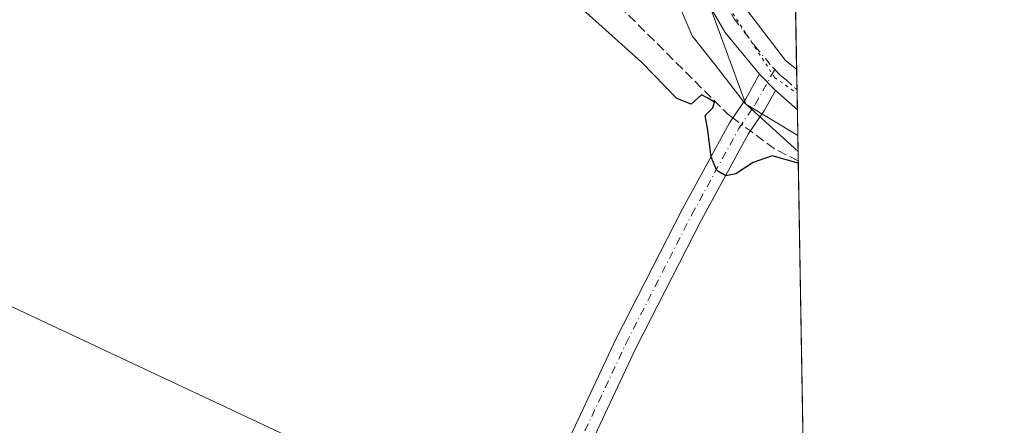
# Model space of a CAD drawing. Units: metres. Extents: x 618973 to 622475, y 4653096 to 4655470.
# Drawn here: x 622291 to 622461, y 4655169 to 4655239 of the extents above; entities that cross this region are included whole.
import ezdxf

# ---------------------------------------------------------------- set-up
doc = ezdxf.new("R2010")
doc.units = ezdxf.units.M
doc.header["$MEASUREMENT"] = 0
for name, pattern in [('DGN Style 3', [2.307223458686699, 1.648016756204785, -0.6592067024819142]), ('DGN Style 4', [2.6384748266838614, 1.318413404963828, -0.6592067024819142, 0.001648016756204785, -0.6592067024819142]), ('DGN Style 5', [1.1536117293433497, 0.4944050268614355, -0.6592067024819142])]:
    doc.linetypes.add(name, pattern=pattern)
for name, color, linetype, lineweight in [('Camino Cxs', 7, 'Continuous', 0), ('Camino eje', 30, 'DGN Style 4', 13), ('Comarca CxS', 21, 'Continuous', 0), ('Comunidad Autónoma CxS', 142, 'Continuous', 0), ('Corriente artificial lineal', 4, 'DGN Style 3', 13), ('Corriente artificial lineal oculto', 135, 'DGN Style 4', 13), ('Cultivos herbáceos CxS', 92, 'Continuous', 0), ('Curva de nivel maestra', 30, 'Continuous', 30), ('Espacio natural protegido', 121, 'Continuous', 13), ('Espacio natural protegido CxS', 121, 'Continuous', 0), ('Municipio CxS', 4, 'Continuous', 0), ('Pista no pavimentada Cxs', 111, 'Continuous', 0), ('Pista no pavimentada eje', 91, 'DGN Style 4', 0), ('Provincia CxS', 1, 'Continuous', 0), ('Suelo desnudo CxS', 253, 'Continuous', 0), ('Tendido', 6, 'Continuous', 0), ('Vía pecuaria eje', 92, 'DGN Style 5', 0)]:
    doc.layers.add(name, color=color, linetype=linetype, lineweight=lineweight)

# ---------------------------------------------------------------- blocks, each defined once
blk = doc.blocks.new('*U24')
at = {"layer": 'Pista no pavimentada Cxs', "color": 111, "linetype": 'Continuous', "lineweight": 0}
blk.add_polyline3d([(622416.2701000003, 4655241.450099999, 276.7140000000072), (622423.5500999996, 4655231.9301, 276.6643999999943), (622425.4846999999, 4655230.4045, 276.6640000000043), (622425.6063000001, 4655223.3731, 276.5219999999972), (622421.8300999999, 4655226.710100001, 276.5611000000063), (622419.0701000001, 4655229.530099999, 276.5773000000045), (622413.1501000002, 4655236.770099999, 276.5831000000035), (622406.0301000001, 4655249.0601, 276.5338000000047)], dxfattribs=at)

msp = doc.modelspace()

# ---------------------------------------------------------------- linework, layer by layer
at = {"layer": 'Camino Cxs', "color": 7, "linetype": 'Continuous', "lineweight": 0, "extrusion": (0.002871652100395781, -0.002934079318584761, 0.9999915723608708), "elevation": -11594.86668844608, "flags": 128}
msp.add_lwpolyline([(622415.7094815262, 4655215.547844298), (622418.4695166668, 4655212.727832162)], dxfattribs=at)
at = {"layer": 'Camino Cxs', "color": 7, "linetype": 'Continuous', "lineweight": 0}
for points in [[(622139.5488999998, 4654830.984200001, 267.5675000000047), (622169.2500999998, 4654829.3101, 263.5896000000066), (622185.3400999998, 4654828.4101, 263.1557999999932), (622208.8000999996, 4654829.690099999, 262.9489999999932), (622215.4301000005, 4654831.2301, 262.9342000000034), (622221.8000999996, 4654833.950099999, 262.9339000000036), (622231.5500999996, 4654843.670100001, 263.0501999999979), (622242.4301000005, 4654865.110099999, 263.9392999999982), (622257.4200999998, 4654895.590100001, 265.2939999999944), (622278.4001000002, 4654938.190099999, 266.3080000000046), (622287.1601, 4654956.1501, 266.7997000000032), (622327.7500999998, 4655043.940099999, 268.4807000000001), (622353.5100999996, 4655096.940099999, 269.6233000000066), (622394.3400999998, 4655183.920100001, 271.8944999999949), (622405.7200999996, 4655206.1801, 273.6175999999978), (622413.9001000002, 4655221.1601, 275.9121000000014), (622416.6901000004, 4655225.3101, 276.3847999999998), (622419.0701000001, 4655229.530099999, 276.5773000000045)], [(622257.4200999998, 4654895.590100001, 265.2939999999944), (622278.4001000002, 4654938.190099999, 266.3080000000046), (622287.1601, 4654956.1501, 266.7997000000032), (622327.7500999998, 4655043.940099999, 268.4807000000001), (622353.5100999996, 4655096.940099999, 269.6233000000066), (622394.3400999998, 4655183.920100001, 271.8944999999949), (622405.7200999996, 4655206.1801, 273.6175999999978), (622413.9001000002, 4655221.1601, 275.9121000000014), (622416.6901000004, 4655225.3101, 276.3847999999998), (622419.0701000001, 4655229.530099999, 276.5773000000045), (622421.8300999999, 4655226.710100001, 276.5611000000063), (622419.9200999998, 4655223.3101, 276.4195999999938), (622417.1401000004, 4655219.190099999, 276.0204999999987), (622409.0701000001, 4655204.4101, 273.9918999999936), (622397.7500999998, 4655182.2501, 272.5178000000014), (622356.9301000005, 4655095.300100001, 269.6462000000029), (622331.1801000005, 4655042.3101, 268.5869999999995), (622290.5800999999, 4654954.530099999, 266.9055999999982), (622281.8000999996, 4654936.520099999, 266.3478000000032), (622260.8201000001, 4654893.920100001, 265.4581999999937)], [(622421.8300999999, 4655226.710100001, 276.5611000000063), (622419.9200999998, 4655223.3101, 276.4195999999938), (622417.1401000004, 4655219.190099999, 276.0204999999987), (622409.0701000001, 4655204.4101, 273.9918999999936), (622397.7500999998, 4655182.2501, 272.5178000000014), (622356.9301000005, 4655095.300100001, 269.6462000000029), (622331.1801000005, 4655042.3101, 268.5869999999995), (622290.5800999999, 4654954.530099999, 266.9055999999982), (622281.8000999996, 4654936.520099999, 266.3478000000032), (622260.8201000001, 4654893.920100001, 265.4581999999937), (622245.8201000001, 4654863.420100001, 263.9100999999937), (622234.6601, 4654841.420100001, 263.0234000000055), (622223.9600999998, 4654830.7501, 262.9700000000012), (622216.6201, 4654827.610099999, 262.976999999999), (622209.3400999998, 4654825.920100001, 263.0620999999956), (622185.3400999998, 4654824.610099999, 263.6073000000033), (622169.0401, 4654825.520099999, 264.133799999996), (622139.1401000004, 4654827.210100001, 266.1497999999993)]]:
    msp.add_polyline3d(points, dxfattribs=at)
at = {"layer": 'Camino eje', "color": 30, "linetype": 'DGN Style 4', "lineweight": 13}
msp.add_polyline3d([(622137.1788999997, 4654829.219500001, 268.1726000000053), (622185.3400999998, 4654826.5101, 263.3415999999997), (622209.0701000001, 4654827.8051, 262.9729999999981), (622216.0251000002, 4654829.420100001, 262.9551999999967), (622222.8800999997, 4654832.350099999, 262.9394000000029), (622233.1051000003, 4654842.545100001, 263.0766000000003), (622244.1250999998, 4654864.265100001, 263.929999999993), (622259.1201, 4654894.755100001, 265.3646000000008), (622280.1001000004, 4654937.3551, 266.3536000000022), (622288.8701, 4654955.340100001, 266.8632000000071), (622329.4650999998, 4655043.1251, 268.5512000000017), (622355.2200999996, 4655096.120100001, 269.6459999999934), (622396.0450999998, 4655183.085100001, 272.2277999999933), (622407.3951000003, 4655205.295100001, 274.0178000000014), (622415.5201000003, 4655220.175100001, 275.9701000000059), (622418.3051000005, 4655224.3101, 276.4149000000034), (622421.6969, 4655230.3347, 276.6199999999953)], dxfattribs=at)
at = {"layer": 'Comarca CxS', "color": 21, "linetype": 'Continuous', "lineweight": 0, "flags": 128}
msp.add_lwpolyline([(619448.5405461362, 4653105.736732931), (619011.5700008771, 4653098.289983489), (618996.7057999992, 4653983.496900001), (618986.52635446, 4654589.71521278), (618972.7300008765, 4655411.329983464), (619767.4518999992, 4655424.882600001), (619876.1301456109, 4655426.735889759), (620289.3432999998, 4655433.782500001), (620373.2239999998, 4655435.213), (620398.4217295339, 4655435.642671787), (621963.3392000003, 4655462.329600001), (622421.3400009025, 4655470.139983463), (622425.7308999988, 4655216.168999999), (622445.7577000001, 4654057.794899999), (622445.9920999993, 4654044.2404), (622461.3300009021, 4653157.079983489), (622445.8943000005, 4653156.8169), (622009.7507302286, 4653149.384275579), (621753.1101898935, 4653145.010667742), (621534.2805999998, 4653141.281400001), (620806.113499999, 4653128.8722), (620262.1285327189, 4653119.601708388), (619600.2158671772, 4653108.321548144)], close=True, dxfattribs=at)
at = {"layer": 'Comunidad Autónoma CxS', "color": 142, "linetype": 'Continuous', "lineweight": 0, "flags": 128}
msp.add_lwpolyline([(619448.5405461362, 4653105.736732931), (619011.5700008771, 4653098.289983489), (618996.7057999992, 4653983.496900001), (618986.52635446, 4654589.71521278), (618972.7300008765, 4655411.329983464), (619767.4518999992, 4655424.882600001), (619876.1301456109, 4655426.735889759), (620289.3432999998, 4655433.782500001), (620373.2239999998, 4655435.213), (620398.4217295339, 4655435.642671787), (621963.3392000003, 4655462.329600001), (622421.3400009025, 4655470.139983463), (622425.7308999988, 4655216.168999999), (622445.7577000001, 4654057.794899999), (622445.9920999993, 4654044.2404), (622461.3300009021, 4653157.079983489), (622445.8943000005, 4653156.8169), (622009.7507302286, 4653149.384275579), (621753.1101898935, 4653145.010667742), (621534.2805999998, 4653141.281400001), (620806.113499999, 4653128.8722), (620262.1285327189, 4653119.601708388), (619600.2158671772, 4653108.321548144)], close=True, dxfattribs=at)
at = {"layer": 'Corriente artificial lineal', "color": 4, "linetype": 'DGN Style 3', "lineweight": 13, "extrusion": (0.03903797556574785, 0.009846234820410972, 0.9991892153759414), "elevation": 70410.20210068465, "flags": 128}
msp.add_lwpolyline([(4361629.511361777, -1740593.866831774), (4361632.592932515, -1740590.334838286), (4361636.535759067, -1740587.123257709)], dxfattribs=at)
at = {"layer": 'Corriente artificial lineal', "color": 4, "linetype": 'DGN Style 3', "lineweight": 13}
msp.add_polyline3d([(622300.4359999998, 4655311.9429, 276.1380999999965), (622340.3584000003, 4655284.120800001, 275.4167000000016), (622367.9808999998, 4655263.9066, 275.571299999996), (622389.9519999997, 4655246.243000001, 275.5164999999979), (622413.6058, 4655222.642100001, 275.8254000000015), (622414.4655999999, 4655222.0012, 275.8850999999996)], dxfattribs=at)
at = {"layer": 'Corriente artificial lineal oculto', "color": 135, "linetype": 'DGN Style 4', "lineweight": 13, "extrusion": (-0.04952830447200882, 0.03692109970742415, 0.9980900658019407), "elevation": 141324.1406840932, "flags": 128}
msp.add_lwpolyline([(-4104300.387005246, -2278867.601254129), (-4104300.387005246, -2278863.800398622)], dxfattribs=at)
at = {"layer": 'Cultivos herbáceos CxS', "color": 92, "linetype": 'Continuous', "lineweight": 0, "extrusion": (0.002026493326635179, -0.1171717905936755, 0.993109593556456), "elevation": -543924.5375083542, "flags": 128}
msp.add_lwpolyline([(702832.8733578997, 4611794.609716506), (702832.8733578998, 4611790.178425079)], dxfattribs=at)
at = {"layer": 'Cultivos herbáceos CxS', "color": 92, "linetype": 'Continuous', "lineweight": 0, "extrusion": (0.0006526418902675435, -0.03775063027012866, 0.9992869777860469), "elevation": -175055.4112490696, "flags": 128}
msp.add_lwpolyline([(702801.1972293168, 4640459.317821854), (702801.1972293168, 4640305.311618644)], dxfattribs=at)
at = {"layer": 'Cultivos herbáceos CxS', "color": 92, "linetype": 'Continuous', "lineweight": 0}
for points in [[(622183.2094999999, 4655318.556100001, 276.3945999999996), (622186.4011000004, 4655317.198100001, 276.3231999999989), (622216.9101, 4655316.5261, 276.5286999999953), (622261.2429000001, 4655323.747099999, 275.9140999999945), (622283.3800999997, 4655333.8455, 276.1658000000025), (622302.3561000006, 4655333.8455, 276.3668999999936), (622310.1039000005, 4655331.210100001, 276.493100000007), (622345.8318999996, 4655319.0559, 276.5626000000047), (622370.1737000003, 4655308.7369, 276.7198999999964), (622382.4244999997, 4655299.451300001, 276.5752000000066), (622394.1902999999, 4655285.7247, 276.6579999999958), (622416.6885000002, 4655224.357100001, 276.2848999999987), (622425.6824000003, 4655218.970799999, 276.3677000000025)], [(622283.3800999997, 4655333.8455, 276.1658000000025), (622302.3561000006, 4655333.8455, 276.3668999999936), (622310.1039000005, 4655331.210100001, 276.493100000007), (622345.8318999996, 4655319.0559, 276.5626000000047), (622370.1737000003, 4655308.7369, 276.7198999999964), (622382.4244999997, 4655299.451300001, 276.5752000000066), (622394.1902999999, 4655285.7247, 276.6579999999958), (622416.6885000002, 4655224.357100001, 276.2848999999987), (622425.6824000003, 4655218.970799999, 276.3677000000025), (622436.5144999997, 4654592.434400001, 259.5148999999947)]]:
    msp.add_polyline3d(points, dxfattribs=at)
at = {"layer": 'Curva de nivel maestra', "color": 30, "linetype": 'Continuous', "lineweight": 30, "elevation": 275, "flags": 128}
msp.add_lwpolyline([(622425.7653999999, 4655214.1702), (622421.2400000002, 4655215.470100001), (622417.9600000001, 4655214.300100001), (622415.0099999999, 4655212.360099999), (622413.2400000002, 4655211.9901), (622411.6799999997, 4655212.9001), (622410.75, 4655215.2401), (622410.1299999999, 4655219.870100001), (622409.6799999997, 4655222.420100001), (622410.9900000002, 4655223.7601), (622411.2800000003, 4655224.720100001), (622410.1500000004, 4655225.420100001), (622409.0800000001, 4655226.0001), (622407.2999999998, 4655224.340100001), (622404.7999999998, 4655225.3201), (622398.7300000006, 4655231.630100001), (622386.8499999996, 4655242.2601)], dxfattribs=at)
at = {"layer": 'Espacio natural protegido', "color": 121, "linetype": 'Continuous', "lineweight": 13, "flags": 128}
msp.add_lwpolyline([(622425.7308501732, 4655216.169045424), (622419.4640000015, 4655221.881999999), (622416.472000001, 4655224.609), (622411.4280000011, 4655231.134000001), (622407.4220000008, 4655236.150000001), (622403.4790000018, 4655245.483999998), (622399.739, 4655260.313999998), (622399.7770000005, 4655266.389000002), (622393.6490000013, 4655284.305000001), (622388.4280000011, 4655294.254000001), (622385.8190000014, 4655297.510000002), (622350.988000002, 4655315.302000001), (622334.8570000017, 4655322.886), (622309.5050000006, 4655333.224000001), (622299.7829999999, 4655335.647999999), (622294.9300000012, 4655337.037), (622286.5300000012, 4655337.077999999)], dxfattribs=at)
at = {"layer": 'Espacio natural protegido CxS', "color": 121, "linetype": 'Continuous', "lineweight": 0, "flags": 128}
msp.add_lwpolyline([(621963.3392000003, 4655462.329600001), (622421.3400009025, 4655470.139983463), (622425.7308999988, 4655216.168999999), (622419.4639999988, 4655221.881999998), (622416.4720000006, 4655224.608999999), (622411.4280000007, 4655231.134), (622407.4220000004, 4655236.15), (622403.479000001, 4655245.483999999), (622399.7389999994, 4655260.313999999), (622399.7769999999, 4655266.389000001), (622393.6490000007, 4655284.304999999), (622388.4280000007, 4655294.254000001), (622385.8190000008, 4655297.510000001), (622350.9879999991, 4655315.302), (622334.856999999, 4655322.885999999), (622309.505, 4655333.223999999), (622299.7829999994, 4655335.647999999), (622294.9300000005, 4655337.037000001), (622286.5300000008, 4655337.078000001)], dxfattribs=at)
at = {"layer": 'Municipio CxS', "color": 4, "linetype": 'Continuous', "lineweight": 0, "flags": 128}
msp.add_lwpolyline([(619876.1301456109, 4655426.735889759), (620289.3432999998, 4655433.782500001), (620373.2239999998, 4655435.213), (620398.4217295339, 4655435.642671787), (621963.3392000003, 4655462.329600001), (622421.3400009025, 4655470.139983463), (622425.7308999988, 4655216.168999999), (622445.7577000001, 4654057.794899999), (622445.9920999993, 4654044.2404), (622461.3300009021, 4653157.079983489)], dxfattribs=at)
at = {"layer": 'Pista no pavimentada Cxs', "color": 111, "linetype": 'Continuous', "lineweight": 0, "extrusion": (0.002871652100395781, -0.002934079318584761, 0.9999915723608708), "elevation": -11594.86668844608, "flags": 128}
msp.add_lwpolyline([(622415.7094815262, 4655215.547844298), (622418.4695166668, 4655212.727832162)], dxfattribs=at)
at = {"layer": 'Pista no pavimentada Cxs', "color": 111, "linetype": 'Continuous', "lineweight": 0, "extrusion": (0.0003490858713300369, -0.02018525891035516, 0.9997961959628454), "elevation": -93473.14344274695, "flags": 128}
msp.add_lwpolyline([(702828.4062604792, 4642830.890890329), (702828.4062604792, 4642823.857105412)], dxfattribs=at)
at = {"layer": 'Pista no pavimentada Cxs', "color": 111, "linetype": 'Continuous', "lineweight": 0, "extrusion": (0.005813880322271841, -0.005137683026140691, 0.9999699010513873), "elevation": -20021.84044534506, "flags": 128}
msp.add_lwpolyline([(622413.4788788235, 4655181.946230889), (622409.7025153198, 4655185.283274934)], dxfattribs=at)
at = {"layer": 'Pista no pavimentada Cxs', "color": 111, "linetype": 'Continuous', "lineweight": 0}
for points in [[(622313.7600999996, 4655346.370100001, 276.8119000000006), (622317.0900999998, 4655345.270099999, 276.844299999997), (622378.2401999999, 4655316.140100001, 277.0528000000049), (622382.4200999998, 4655313.370100001, 277.0708000000013), (622385.9700999996, 4655309.7501, 277.0418999999966), (622389.6101000002, 4655304.280099999, 276.9106000000029), (622395.7701000003, 4655290.600099999, 276.778999999995), (622408.7500999998, 4655254.4301, 276.6417999999976), (622416.2701000003, 4655241.450099999, 276.7140000000072), (622423.5500999996, 4655231.9301, 276.6643999999943), (622425.4846999999, 4655230.4044, 276.6640000000043)], [(622419.0701000001, 4655229.530099999, 276.5773000000045), (622413.1501000002, 4655236.770099999, 276.5831000000035), (622406.0301000001, 4655249.0601, 276.5338000000047), (622398.2801000001, 4655267.4901, 276.6178999999975), (622390.8301999997, 4655287.920100001, 276.6435999999958), (622386.6401000004, 4655296.9801, 276.6779999999999), (622382.3501000004, 4655303.090100001, 276.7209000000003), (622372.2500999998, 4655312.2401, 276.8454999999958), (622323.6201, 4655335.8201, 276.843200000003), (622314.3101000005, 4655339.4101, 276.7430000000023), (622310.6901000004, 4655340.2401, 276.7033999999985)]]:
    msp.add_polyline3d(points, dxfattribs=at)
at = {"layer": 'Pista no pavimentada eje', "color": 91, "linetype": 'DGN Style 4', "lineweight": 0}
for points in [[(622310.1655000001, 4655343.870300001, 276.7639999999956), (622312.2251000004, 4655343.3051, 276.7740999999951), (622314.0351, 4655342.890100001, 276.7992999999988), (622315.7001, 4655342.340100001, 276.8246000000072), (622320.3551000003, 4655340.545100001, 276.8901000000042), (622334.6615000004, 4655333.729900001, 276.8732000000018), (622346.8189000003, 4655327.834899999, 276.8405000000057), (622363.0875000004, 4655320.085100001, 276.8960999999982), (622375.2451, 4655314.190099999, 276.9260999999969), (622377.3350999998, 4655312.8051, 276.9091999999946), (622382.3850999996, 4655308.2301, 276.9011000000028), (622384.1601, 4655306.420100001, 276.8996999999945), (622385.9801000003, 4655303.6851, 276.8769000000029), (622388.1250999998, 4655300.630100001, 276.8555000000051), (622391.2050999999, 4655293.790100001, 276.7848999999987), (622393.3000999996, 4655289.2601, 276.7317000000039), (622397.0251000002, 4655279.045100001, 276.7228999999934), (622403.5151000004, 4655260.960100001, 276.6867999999959), (622407.3901000004, 4655251.745100001, 276.6428000000014), (622414.7100999998, 4655239.110099999, 276.6370000000024), (622418.3501000004, 4655234.350099999, 276.631899999993), (622421.3010999998, 4655230.7391, 276.6209999999992), (622421.6969, 4655230.3347, 276.6199999999953)], [(622421.6969, 4655230.3347, 276.6199999999953), (622422.6901000004, 4655229.3201, 276.617499999993), (622423.6601, 4655228.5551, 276.6168999999936), (622425.2801000001, 4655227.075099999, 276.607600000003), (622425.5455, 4655226.888900001, 276.6058000000049)]]:
    msp.add_polyline3d(points, dxfattribs=at)
at = {"layer": 'Provincia CxS', "color": 1, "linetype": 'Continuous', "lineweight": 0, "flags": 128}
msp.add_lwpolyline([(619448.5405461362, 4653105.736732931), (619011.5700008771, 4653098.289983489), (618996.7057999992, 4653983.496900001), (618986.52635446, 4654589.71521278), (618972.7300008765, 4655411.329983464), (619767.4518999992, 4655424.882600001), (619876.1301456109, 4655426.735889759), (620289.3432999998, 4655433.782500001), (620373.2239999998, 4655435.213), (620398.4217295339, 4655435.642671787), (621963.3392000003, 4655462.329600001), (622421.3400009025, 4655470.139983463), (622425.7308999988, 4655216.168999999), (622445.7577000001, 4654057.794899999), (622445.9920999993, 4654044.2404), (622461.3300009021, 4653157.079983489), (622445.8943000005, 4653156.8169), (622009.7507302286, 4653149.384275579), (621753.1101898935, 4653145.010667742), (621534.2805999998, 4653141.281400001), (620806.113499999, 4653128.8722), (620262.1285327189, 4653119.601708388), (619600.2158671772, 4653108.321548144)], close=True, dxfattribs=at)
at = {"layer": 'Suelo desnudo CxS', "color": 253, "linetype": 'Continuous', "lineweight": 0, "extrusion": (-0.0031062399811774, 0.1797719922709992, 0.9837034014722605), "elevation": 835218.822443911, "flags": 128}
msp.add_lwpolyline([(-702757.2697678014, -4568068.758300085), (-702757.2697678014, -4568054.883348553)], dxfattribs=at)
at = {"layer": 'Suelo desnudo CxS', "color": 253, "linetype": 'Continuous', "lineweight": 0, "extrusion": (0.0003941734289828652, -0.02282894044372747, 0.9997393080726219), "elevation": -105752.0159971091, "flags": 128}
msp.add_lwpolyline([(702699.7772243142, 4642586.909586303), (702699.7772243142, 4642583.39264547)], dxfattribs=at)
at = {"layer": 'Suelo desnudo CxS', "color": 253, "linetype": 'Continuous', "lineweight": 0, "extrusion": (0.000358884487733539, -0.02075273158786276, 0.9997845744627024), "elevation": -96108.74492169455, "flags": 128}
msp.add_lwpolyline([(702824.9809807534, 4642774.082240602), (702824.9809807533, 4642770.565157251)], dxfattribs=at)
at = {"layer": 'Suelo desnudo CxS', "color": 253, "linetype": 'Continuous', "lineweight": 0, "extrusion": (0.0006628340779058197, -0.03839466376997879, 0.9992624332201103), "elevation": -178046.8383458687, "flags": 128}
msp.add_lwpolyline([(702687.2957545165, 4640371.564128442), (702687.2957545165, 4640367.157922599)], dxfattribs=at)
at = {"layer": 'Suelo desnudo CxS', "color": 253, "linetype": 'Continuous', "lineweight": 0}
for points in [[(622183.2094999999, 4655318.556100001, 276.3945999999996), (622186.4011000004, 4655317.198100001, 276.3231999999989), (622216.9101, 4655316.5261, 276.5286999999953), (622261.2429000001, 4655323.747099999, 275.9140999999945), (622283.3800999997, 4655333.8455, 276.1658000000025), (622302.3561000006, 4655333.8455, 276.3668999999936), (622310.1039000005, 4655331.210100001, 276.493100000007), (622345.8318999996, 4655319.0559, 276.5626000000047), (622370.1737000003, 4655308.7369, 276.7198999999964), (622382.4244999997, 4655299.451300001, 276.5752000000066), (622394.1902999999, 4655285.7247, 276.6579999999958), (622416.6885000002, 4655224.357100001, 276.2848999999987), (622425.6824000003, 4655218.970799999, 276.3677000000025)], [(622425.2493000003, 4655244.051000001, 274.1955000000016), (622425.6824000003, 4655218.970799999, 276.3677000000025), (622416.6885000002, 4655224.357100001, 276.2848999999987), (622394.1902999999, 4655285.7247, 276.6579999999958)]]:
    msp.add_polyline3d(points, dxfattribs=at)
at = {"layer": 'Tendido', "color": 6, "linetype": 'Continuous', "lineweight": 0}
msp.add_polyline3d([(621769.4577000003, 4655459.0233, 272.9726999999984), (621796.6518000001, 4655444.786800001, 275.2519999999931), (621907.4331, 4655387.306, 278.4673999999941), (622066.6595999999, 4655303.366800001, 272.7427000000025), (622240.4912999999, 4655212.614499999, 273.7807999999932), (622375.7598000001, 4655149.1143, 272.1882999999943), (622427.3107000003, 4655124.786699999, 271.7140999999974)], dxfattribs=at)
at = {"layer": 'Vía pecuaria eje', "color": 92, "linetype": 'DGN Style 5', "lineweight": 0}
msp.add_polyline3d([(621983.2686000001, 4655462.669600001, 277.5871000000043), (622002.2821000004, 4655450.0997, 277.8720999999932), (622056.2483999999, 4655412.2941, 277.4122999999963), (622077.8273, 4655396.7075, 277.5960999999952), (622115.9589999998, 4655367.787799999, 277.6570999999968), (622153.0582999998, 4655343.5318, 278.0271999999969), (622175.3558999998, 4655336.5844, 278.3248000000021), (622193.9373000005, 4655334.645500001, 278.2783000000054), (622207.3481999999, 4655334.8069, 277.9510000000009), (622232.8776000004, 4655338.360900001, 277.3916999999929), (622252.3739999998, 4655340.959600001, 277.1839000000036), (622272.8943999996, 4655344.352, 276.7170000000042), (622296.6464000001, 4655345.8058, 276.7309999999998), (622319.9134000001, 4655339.666200001, 276.8607999999949), (622361.5395999998, 4655320.884500001, 276.8907000000036), (622376.7278000005, 4655314.9067, 276.9729999999981), (622385.9375, 4655304.405200001, 276.898199999996), (622394.2259999998, 4655289.922900001, 276.7606999999989), (622402.6277000001, 4655265.365800001, 276.7220999999991), (622410.7061999999, 4655245.817, 276.6564999999973), (622421.6848999998, 4655228.9738, 276.600900000005), (622425.5565999999, 4655226.247500001, 276.5905000000057)], dxfattribs=at)

# ---------------------------------------------------------------- block references
at = {"layer": 'Pista no pavimentada Cxs', "color": 111, "linetype": 'Continuous', "lineweight": 0}
msp.add_blockref('*U24', (0, 0), dxfattribs=at)

doc.saveas('drawing.dxf')
